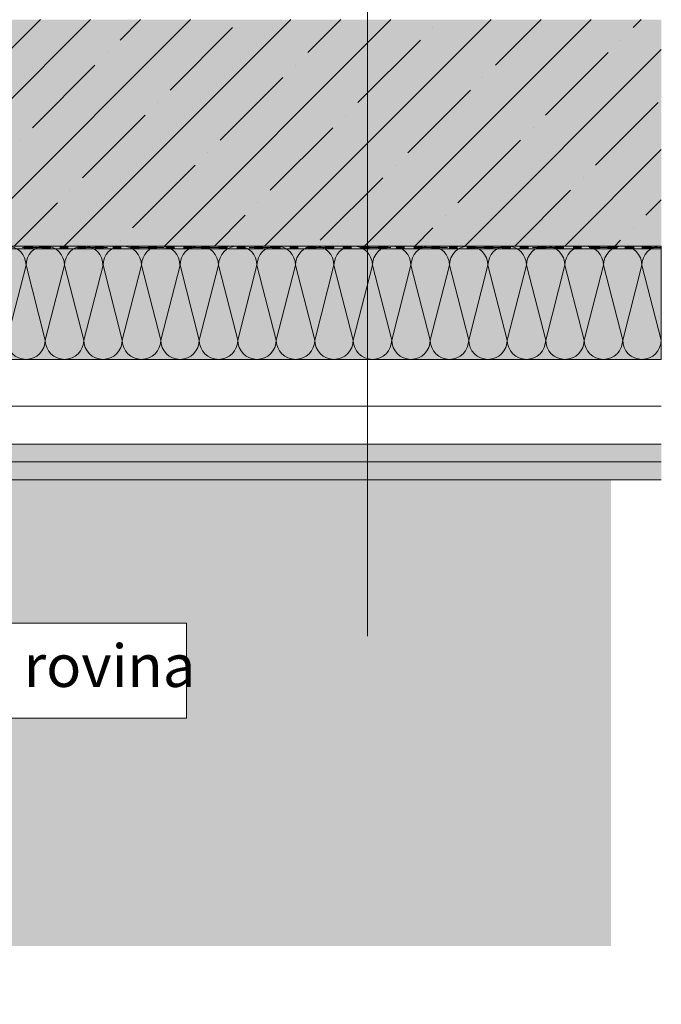
# Model space of a CAD drawing. Units: millimetres. Extents: x 3351 to 6713, y 7955 to 9907.
# Drawn here: x 4570 to 5023, y 7955 to 8650 of the extents above; entities that cross this region are included whole.
import ezdxf

# ---------------------------------------------------------------- set-up
doc = ezdxf.new("R2010")
doc.units = ezdxf.units.MM
doc.header["$MEASUREMENT"] = 0
doc.linetypes.add('DASHED 1_1', pattern=[40, 20, -20])
for name, color, linetype, lineweight in [('0_Pen_No__1_Pen_No__1', 1, 'Continuous', 18), ('0_Pen_No__7', 7, 'Continuous', 18), ('0_Pen_No__7_Pen_No__7', 7, 'Continuous', 18), ('0_Stift_Nr__7_Pen_No__7', 7, 'Continuous', 18), ('AIRTIGHTNESS_Pen_No__20_Pen_No__10', 1, 'Continuous', 18), ('FARBEN_Pen_No__9_Pen_No__9', 9, 'Continuous', 18), ('FARBEN_Stift_Nr__40_Pen_No__40', 40, 'Continuous', 18), ('LINIEN_Stift_Nr__7_Pen_No__7', 7, 'Continuous', 18), ('OBJEKTE_Stift_Nr__7_Pen_No__7', 7, 'Continuous', 18)]:
    doc.layers.add(name, color=color, linetype=linetype, lineweight=lineweight)
doc.layers.add('FARBEN_Stift_Nr__241_Pen_No__5', color=7, linetype='Continuous', lineweight=18, true_color=0xfcebd8)
doc.layers.add('STRUKTUR_Stift_Nr__9_Pen_No__2', color=7, linetype='Continuous', lineweight=18, true_color=0xaaaaaa)
doc.styles.add('GENERATED_STYLE_1', font='arial.ttf')

msp = doc.modelspace()

# ---------------------------------------------------------------- hatches: boundary and pattern name
at = {"layer": '0_Pen_No__7', "linetype": 'Continuous', "lineweight": 18}
h = msp.add_hatch(dxfattribs=at)
h.set_pattern_fill('ANSI35', style=0, pattern_type=2)
h.set_pattern_definition([(45, (0, 0), (-35.35534, 35.35534), []), (45, (35.355, 0), (-35.35534, 35.35534), [62.5, -12.5, 0, -12.5])])
h.paths.add_polyline_path([(5022.67, 8650.1), (3845.65, 8649.97), (3845.65, 8490.1), (4500.44, 8490.1), (5022.67, 8490.11)])
at = {"layer": 'FARBEN_Pen_No__9_Pen_No__9', "linetype": 'Continuous', "lineweight": 18}
msp.add_hatch(color=9, dxfattribs=at).paths.add_polyline_path([(5022.67, 8650.1), (3845.65, 8649.97), (3845.65, 8490.1), (4500.44, 8490.1), (5022.67, 8490.11)])
at = {"layer": 'FARBEN_Stift_Nr__241_Pen_No__5', "linetype": 'Continuous', "lineweight": 18, "true_color": 0xfcebd8}
msp.add_hatch(color=254, dxfattribs=at).paths.add_polyline_path([(4284.29, 8325.1), (4284.29, 8223.89), (4687.45, 8223.89), (4687.45, 8156.75), (4284.27, 8156.75), (4284.27, 8217.89), (4075.12, 8217.89), (4075.12, 7995.76), (4987.2, 7995.76), (4987.2, 8325.1)])
at = {"layer": 'FARBEN_Stift_Nr__40_Pen_No__40', "linetype": 'Continuous', "lineweight": 18}
h = msp.add_hatch(color=40, dxfattribs=at)
h.paths.add_polyline_path([(4075.12, 8490.1), (4075.12, 8410.1), (5022.58, 8410.1), (5022.58, 8490.11), (4500.44, 8490.11), (4300.44, 8490.1)])
h.paths.add_polyline_path([(4500.44, 8420.1), (4300.44, 8420.1), (4300.44, 8480.11), (4500.44, 8480.11), (4500.44, 8449.85)], flags=0)
h.paths.add_polyline_path([(4560.44, 8449.85, -1), (4500.44, 8449.85, -1)], flags=0)
at = {"layer": 'OBJEKTE_Stift_Nr__7_Pen_No__7', "linetype": 'Continuous', "lineweight": 18}
for points in [[(4572.7, 8488.1), (4578.95, 8488.1), (4578.95, 8490.1), (4572.7, 8490.1)], [(4585.2, 8488.1), (4591.45, 8488.1), (4591.45, 8490.1), (4585.2, 8490.1)], [(4597.7, 8488.1), (4603.95, 8488.1), (4603.95, 8490.1), (4597.7, 8490.1)], [(4610.2, 8488.1), (4616.45, 8488.1), (4616.45, 8490.1), (4610.2, 8490.1)], [(4622.7, 8488.1), (4628.95, 8488.1), (4628.95, 8490.1), (4622.7, 8490.1)], [(4635.2, 8488.1), (4641.45, 8488.1), (4641.45, 8490.1), (4635.2, 8490.1)], [(4647.7, 8488.1), (4653.95, 8488.1), (4653.95, 8490.1), (4647.7, 8490.1)], [(4660.2, 8488.1), (4666.45, 8488.1), (4666.45, 8490.1), (4660.2, 8490.1)], [(4672.7, 8488.1), (4678.95, 8488.1), (4678.95, 8490.1), (4672.7, 8490.1)], [(4685.2, 8488.1), (4691.45, 8488.1), (4691.45, 8490.1), (4685.2, 8490.1)], [(4697.7, 8488.1), (4703.95, 8488.1), (4703.95, 8490.1), (4697.7, 8490.1)], [(4710.2, 8488.1), (4716.45, 8488.1), (4716.45, 8490.1), (4710.2, 8490.1)], [(4722.7, 8488.1), (4728.95, 8488.1), (4728.95, 8490.1), (4722.7, 8490.1)], [(4735.2, 8488.1), (4741.45, 8488.1), (4741.45, 8490.1), (4735.2, 8490.1)], [(4747.7, 8488.1), (4753.95, 8488.1), (4753.95, 8490.1), (4747.7, 8490.1)], [(4760.2, 8488.1), (4766.45, 8488.1), (4766.45, 8490.1), (4760.2, 8490.1)], [(4772.7, 8488.1), (4778.96, 8488.1), (4778.96, 8490.1), (4772.7, 8490.1)], [(4785.21, 8488.1), (4791.46, 8488.1), (4791.46, 8490.1), (4785.21, 8490.1)], [(4797.71, 8488.1), (4803.96, 8488.1), (4803.96, 8490.1), (4797.71, 8490.1)], [(4810.21, 8488.1), (4816.46, 8488.1), (4816.46, 8490.1), (4810.21, 8490.1)], [(4822.71, 8488.1), (4828.96, 8488.1), (4828.96, 8490.1), (4822.71, 8490.1)], [(4835.21, 8488.1), (4841.46, 8488.1), (4841.46, 8490.1), (4835.21, 8490.1)], [(4847.71, 8488.1), (4853.96, 8488.1), (4853.96, 8490.1), (4847.71, 8490.1)], [(4860.21, 8488.1), (4866.46, 8488.1), (4866.46, 8490.1), (4860.21, 8490.1)], [(4872.71, 8488.1), (4878.96, 8488.1), (4878.96, 8490.1), (4872.71, 8490.1)], [(4885.21, 8488.1), (4891.46, 8488.1), (4891.46, 8490.1), (4885.21, 8490.1)], [(4897.71, 8488.1), (4903.96, 8488.1), (4903.96, 8490.1), (4897.71, 8490.1)], [(4910.21, 8488.1), (4916.46, 8488.1), (4916.46, 8490.1), (4910.21, 8490.1)], [(4922.71, 8488.1), (4928.96, 8488.1), (4928.96, 8490.1), (4922.71, 8490.1)], [(4935.21, 8488.1), (4941.46, 8488.1), (4941.46, 8490.1), (4935.21, 8490.1)], [(4947.71, 8488.1), (4953.96, 8488.1), (4953.96, 8490.1), (4947.71, 8490.1)], [(4960.21, 8488.1), (4966.46, 8488.1), (4966.46, 8490.1), (4960.21, 8490.1)], [(4972.71, 8488.1), (4978.96, 8488.1), (4978.96, 8490.1), (4972.71, 8490.1)], [(4984.89, 8488.1), (4991.14, 8488.1), (4991.14, 8490.1), (4984.89, 8490.1)], [(4997.06, 8488.1), (5003.31, 8488.1), (5003.31, 8490.1), (4997.06, 8490.1)], [(5009.23, 8488.1), (5015.48, 8488.1), (5015.48, 8490.1), (5009.23, 8490.1)]]:
    msp.add_hatch(color=7, dxfattribs=at).paths.add_polyline_path(points)
at = {"layer": 'STRUKTUR_Stift_Nr__9_Pen_No__2', "linetype": 'Continuous', "lineweight": 18, "true_color": 0xaaaaaa}
h = msp.add_hatch(dxfattribs=at)
h.set_pattern_fill('7B_SAND', color=253, style=0, pattern_type=2)
h.set_pattern_definition([(45, (3154.636, 6923.8425), (-5.727565, 5.727565), [0, -5.4, 0, -8.1]), (110, (3172.636, 6923.8425), (7.61151, 2.770363), [0, -3.96, 0, -6.84])])
h.paths.add_polyline_path([(4075.12, 8350.1), (4075.12, 8337.6), (5022.67, 8337.6), (5022.67, 8350.1)])
h = msp.add_hatch(dxfattribs=at)
h.set_pattern_fill('7B_SAND', color=253, style=0, pattern_type=2)
h.set_pattern_definition([(45, (3154.5486, 6911.3425), (-5.727565, 5.727565), [0, -5.4, 0, -8.1]), (110, (3172.5486, 6911.3425), (7.61151, 2.770363), [0, -3.96, 0, -6.84])])
h.paths.add_polyline_path([(4075.12, 8337.6), (4075.12, 8325.1), (5022.58, 8325.1), (5022.58, 8337.6)])

# ---------------------------------------------------------------- linework, layer by layer
at = {"layer": '0_Pen_No__1_Pen_No__1', "color": 1, "linetype": 'Continuous', "lineweight": 18, "flags": 128}
msp.add_lwpolyline([(4284.27, 8223.89), (4687.45, 8223.89), (4687.45, 8156.75), (4284.27, 8156.75)], close=True, dxfattribs=at)
at = {"layer": '0_Stift_Nr__7_Pen_No__7', "color": 7, "linetype": 'Continuous', "lineweight": 18}
for p, q in [((5022.58, 8490.11), (4500.44, 8490.11)), ((5022.58, 8410.1), (5022.58, 8490.11)), ((4560.44, 8423.69), (4574.04, 8476.53)), ((4587.63, 8423.69), (4574.04, 8476.53)), ((4587.63, 8423.69), (4601.22, 8476.53)), ((4614.81, 8423.69), (4601.22, 8476.53)), ((4614.81, 8423.69), (4628.41, 8476.53)), ((4642, 8423.69), (4628.41, 8476.53)), ((4642, 8423.69), (4655.59, 8476.53)), ((4669.18, 8423.69), (4655.59, 8476.53)), ((4669.18, 8423.69), (4682.78, 8476.53)), ((4696.37, 8423.69), (4682.78, 8476.53)), ((4696.37, 8423.69), (4709.96, 8476.53)), ((4723.55, 8423.69), (4709.96, 8476.53)), ((4723.55, 8423.69), (4737.15, 8476.53)), ((4750.74, 8423.69), (4737.15, 8476.53)), ((4750.74, 8423.69), (4764.33, 8476.53)), ((4777.92, 8423.69), (4764.33, 8476.53)), ((4777.92, 8423.69), (4791.51, 8476.53)), ((4805.11, 8423.69), (4791.51, 8476.53)), ((4805.11, 8423.69), (4818.7, 8476.53)), ((4832.29, 8423.69), (4818.7, 8476.53)), ((4832.29, 8423.69), (4845.88, 8476.53)), ((4859.48, 8423.69), (4845.88, 8476.53)), ((4859.48, 8423.69), (4873.07, 8476.53)), ((4886.66, 8423.69), (4873.07, 8476.53)), ((4886.66, 8423.69), (4900.25, 8476.53)), ((4913.85, 8423.69), (4900.25, 8476.53)), ((4913.85, 8423.69), (4927.44, 8476.53)), ((4941.03, 8423.69), (4927.44, 8476.53)), ((4941.03, 8423.69), (4954.62, 8476.53)), ((4968.21, 8423.69), (4954.62, 8476.53)), ((4968.21, 8423.69), (4981.81, 8476.53)), ((4995.4, 8423.69), (4981.81, 8476.53)), ((4995.4, 8423.69), (5008.99, 8476.53)), ((5022.58, 8423.69), (5008.99, 8476.53)), ((4500.44, 8410.1), (5022.58, 8410.1))]:
    msp.add_line(p, q, dxfattribs=at)
for points in [[(4972.71, 8488.1), (4978.96, 8488.1), (4978.96, 8490.1), (4972.71, 8490.1)], [(4984.89, 8488.1), (4991.14, 8488.1), (4991.14, 8490.1), (4984.89, 8490.1)], [(4997.06, 8488.1), (5003.31, 8488.1), (5003.31, 8490.1), (4997.06, 8490.1)], [(5009.23, 8488.1), (5015.48, 8488.1), (5015.48, 8490.1), (5009.23, 8490.1)]]:
    msp.add_lwpolyline(points, close=True, dxfattribs=at)
for centre, start, end in [((4560.44, 8476.53), 0, 90), ((4587.63, 8476.53), 90, 180), ((4587.63, 8476.53), 0, 90), ((4614.81, 8476.53), 90, 180), ((4614.81, 8476.53), 0, 90), ((4642, 8476.53), 90, 180), ((4642, 8476.53), 0, 90), ((4669.18, 8476.53), 90, 180), ((4669.18, 8476.53), 0, 90), ((4696.37, 8476.53), 90, 180), ((4696.37, 8476.53), 0, 90), ((4723.55, 8476.53), 90, 180), ((4723.55, 8476.53), 0, 90), ((4750.74, 8476.53), 90, 180), ((4750.74, 8476.53), 0, 90), ((4777.92, 8476.53), 90, 180), ((4777.92, 8476.53), 0, 90), ((4805.11, 8476.53), 90, 180), ((4805.11, 8476.53), 0, 90), ((4832.29, 8476.53), 90, 180), ((4832.29, 8476.53), 0, 90), ((4859.48, 8476.53), 90, 180), ((4859.48, 8476.53), 0, 90), ((4886.66, 8476.53), 90, 180), ((4886.66, 8476.53), 0, 90), ((4913.85, 8476.53), 90, 180), ((4913.85, 8476.53), 0, 90), ((4941.03, 8476.53), 90, 180), ((4941.03, 8476.53), 0, 90), ((4968.21, 8476.53), 90, 180), ((4968.21, 8476.53), 0, 90), ((4995.4, 8476.53), 90, 180), ((4995.4, 8476.53), 0, 90), ((5022.58, 8476.53), 90, 180), ((4574.04, 8423.69), 180, 270), ((4574.04, 8423.69), 270, 0), ((4601.22, 8423.69), 180, 270), ((4601.22, 8423.69), 270, 0), ((4628.41, 8423.69), 180, 270), ((4628.41, 8423.69), 270, 0), ((4655.59, 8423.69), 180, 270), ((4655.59, 8423.69), 270, 0), ((4682.78, 8423.69), 180, 270), ((4682.78, 8423.69), 270, 0), ((4709.96, 8423.69), 180, 270), ((4709.96, 8423.69), 270, 0), ((4737.15, 8423.69), 180, 270), ((4737.15, 8423.69), 270, 0), ((4764.33, 8423.69), 180, 270), ((4764.33, 8423.69), 270, 0), ((4791.51, 8423.69), 180, 270), ((4791.51, 8423.69), 270, 0), ((4818.7, 8423.69), 180, 270), ((4818.7, 8423.69), 270, 0), ((4845.88, 8423.69), 180, 270), ((4845.88, 8423.69), 270, 0), ((4873.07, 8423.69), 180, 270), ((4873.07, 8423.69), 270, 0), ((4900.25, 8423.69), 180, 270), ((4900.25, 8423.69), 270, 0), ((4927.44, 8423.69), 180, 270), ((4927.44, 8423.69), 270, 0), ((4954.62, 8423.69), 180, 270), ((4954.62, 8423.69), 270, 0), ((4981.81, 8423.69), 180, 270), ((4981.81, 8423.69), 270, 0), ((5008.99, 8423.69), 180, 270), ((5008.99, 8423.69), 270, 0)]:
    msp.add_arc(centre, 13.59, start, end, dxfattribs=at)
at = {"layer": 'AIRTIGHTNESS_Pen_No__20_Pen_No__10', "color": 1, "linetype": 'DASHED 1_1', "lineweight": 18}
msp.add_lwpolyline([(4011.62, 7954.6), (4011.62, 8489.1), (5022.67, 8489.1)], dxfattribs=at)
at = {"layer": 'LINIEN_Stift_Nr__7_Pen_No__7', "color": 7, "linetype": 'Continuous', "lineweight": 18}
for p, q in [((4815.08, 9003.02), (4815.08, 8214.6)), ((3845.65, 8490.2), (5022.67, 8490.1)), ((4075.12, 8377.1), (5022.58, 8377.1)), ((5022.67, 8350.1), (4075.12, 8350.1)), ((4075.12, 8337.6), (5022.67, 8337.6)), ((4075.12, 8325.1), (5022.58, 8325.1))]:
    msp.add_line(p, q, dxfattribs=at)
at = {"layer": 'OBJEKTE_Stift_Nr__7_Pen_No__7', "color": 7, "linetype": 'Continuous', "lineweight": 18}
for p, q in [((4012.62, 8488.1), (5022.67, 8488.1)), ((5022.67, 8490.1), (4022.67, 8490.1))]:
    msp.add_line(p, q, dxfattribs=at)

# ---------------------------------------------------------------- texts
at = {"layer": '0_Pen_No__7_Pen_No__7', "color": 7, "linetype": 'Continuous', "lineweight": 18, "insert": (4294.27, 8178.73), "char_height": 30, "attachment_point": 7, "style": 'GENERATED_STYLE_1'}
msp.add_mtext('\\A1;{\\pql;\\fArial|b0|i0|c0|p34;Vzduchotesná rovina}', dxfattribs=at)

doc.saveas('drawing.dxf')
